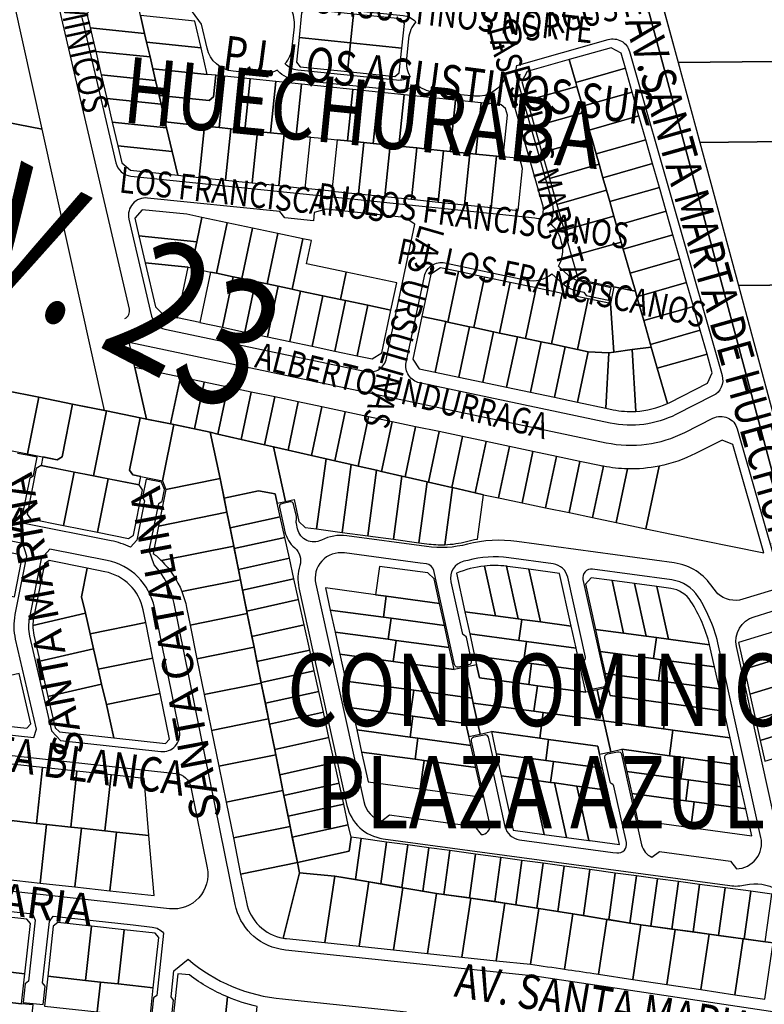
# Model space of a CAD drawing. Units: millimetres. Extents: x -692 to 9886, y 6343 to 16955.
# Drawn here: x 1442 to 1701, y 11181 to 11524 of the extents above; entities that cross this region are included whole.
import ezdxf
from ezdxf.enums import TextEntityAlignment as Align

# ---------------------------------------------------------------- set-up
doc = ezdxf.new("R2010")
doc.units = ezdxf.units.MM
for name, color, linetype in [('MANZANA', 152, 'Continuous'), ('NUMEROS-UV-NUEVAS', 6, 'Continuous'), ('PREDIO', 104, 'Continuous'), ('TEXTO', 4, 'Continuous'), ('Textos', 4, 'Continuous'), ('Unidades_vecinales', 1, 'Continuous')]:
    doc.layers.add(name, color=color, linetype=linetype)
doc.styles.add('ARIAL', font='ariblk.TTF', dxfattribs={"width": 0.8, "height": 8})
doc.styles.add('arial2', font='ARIAL.TTF', dxfattribs={"width": 0.8, "height": 8})
doc.styles.add('ROMANS', font='romans', dxfattribs={"height": 8})

msp = doc.modelspace()

# ---------------------------------------------------------------- linework, layer by layer
at = {"layer": 'MANZANA'}
for p, q in [((1663.1, 11538.73), (1671.06, 11509.31)), ((1671.06, 11509.31), (1678.59, 11481.44)), ((1678.59, 11481.44), (1692.07, 11431.59)), ((1692.07, 11431.59), (1703.98, 11387.54))]:
    msp.add_line(p, q, dxfattribs=at)
for points in [[(1463.37, 11525.01), (1475.18, 11474.35, 0.319985), (1480.4, 11469.74), (1544.92, 11463.07), (1580.73, 11459.37), (1589.73, 11458.44), (1621.2, 11455.18, -0.007337), (1623.43, 11454.81, 0.182192), (1623.85, 11459.91), (1611.03, 11504.83, -0.348471), (1600.13, 11497.57), (1585.8, 11499.06, -0.156214), (1579.93, 11501.63, -0.18325), (1572.56, 11499.67, 0), (1538.2, 11503.22, -0.176085), (1531.59, 11506.43), (1531.39, 11506.65, -0.156214), (1525.12, 11505.33), (1516.08, 11506.27, -0.319985), (1506.93, 11514.33), (1504.99, 11522.67), (1501.91, 11527.01)], [(1478.35, 11420.03, 0.340841), (1479.87, 11423.37), (1429.88, 11637.84)], [(1701.43, 11202.72), (1694.1, 11203.76), (1693.78, 11203.8), (1685.18, 11204.96), (1681.88, 11205.41), (1676.26, 11206.17), (1669.99, 11207.02), (1668.93, 11207.17), (1661.6, 11208.2), (1658.11, 11208.69), (1654.28, 11209.3), (1646.97, 11210.47), (1646.26, 11210.58), (1638.08, 11211.89), (1634.41, 11212.47), (1629.19, 11213.3), (1622.55, 11214.36), (1621.88, 11214.47), (1614.57, 11215.64), (1610.7, 11216.25), (1607.26, 11216.75), (1598.83, 11217.98), (1598.35, 11218.04), (1589.43, 11219.28), (1586.94, 11219.62), (1582.12, 11220.44), (1575.11, 11221.62), (1574.82, 11221.67), (1567.53, 11222.94), (1563.28, 11223.67), (1558.65, 11224.42), (1551.43, 11225.59), (1539.16, 11226.84), (1538.45, 11230.38), (1538.44, 11230.42), (1536.65, 11239.25), (1535.89, 11242.96), (1535.18, 11246.5), (1533.72, 11253.76), (1533.38, 11255.46), (1532.27, 11261.01), (1530.89, 11267.96), (1530.51, 11269.84), (1528.74, 11278.67), (1528.38, 11280.46), (1527.28, 11285.92), (1525.85, 11292.96), (1525.81, 11293.18), (1524.34, 11300.43), (1523.33, 11305.46), (1522.57, 11309.26), (1520.97, 11317.22), (1520.8, 11318.08), (1519.34, 11325.34), (1518.61, 11328.99), (1517.88, 11332.59), (1516.4, 11339.85), (1516.22, 11340.75), (1514.94, 11347.1), (1513.86, 11352.51), (1512.87, 11357.4), (1511.48, 11364.28), (1508.04, 11380.42), (1502.54, 11381.6), (1495.4, 11383.14), (1494.26, 11383.37), (1485.84, 11385.04), (1481.76, 11403.02), (1479.75, 11411.88), (1645.99, 11376.78, 0.170474), (1673.42, 11380.36), (1683.21, 11385.3, -0.47087), (1691.68, 11381.59), (1706.51, 11329.61)], [(1736.57, 11173.4), (1621.14, 11190.72), (1534.22, 11199.87), (1532.47, 11200.13), (1532.47, 11200.13, -0.303195), (1516.71, 11215.79), (1495.46, 11320.68, 0.138134), (1488.52, 11334.19), (1486.83, 11339.19), (1490.1, 11355.58), (1491.28, 11356.37), (1492.08, 11360.41), (1491.1, 11363.03), (1485.68, 11364.11), (1484.41, 11357.74), (1485.2, 11356.56), (1482.45, 11342.83), (1480.24, 11340.31, 0.031871), (1476.94, 11341.66, 0.031871), (1473.5, 11342.58), (1443.28, 11348.61), (1442.54, 11350.8), (1445.28, 11364.53), (1446.46, 11365.31), (1447.73, 11371.69), (1444.3, 11372.38), (1440.87, 11373.06)], [(1707.45, 11326.46), (1698.56, 11323.73), (1693.57, 11322.19, -0.264546), (1684.89, 11324.12), (1683.13, 11326.29, 0.219834), (1669.7, 11334.87), (1614.93, 11342.28, 0.101313), (1597.65, 11341.38, -0.097314), (1583.38, 11340.53), (1555.59, 11344.29, 0.152496), (1546.77, 11342.8, -0.490529), (1538.49, 11346.71), (1538.08, 11348.6, -0.103148), (1538.06, 11349.83, 0.103148), (1538.05, 11351.05), (1537.09, 11355.39, 0.414214), (1535.9, 11356.16), (1532.97, 11355.51, 0.414214), (1532.2, 11354.32), (1533.71, 11347.48), (1534.1, 11345.74, 0.164051), (1537.49, 11340.11, -0.302162), (1539.27, 11333.95, 0.131587), (1538.93, 11326.19), (1555.69, 11250.33, 0.314506), (1568.32, 11238.7), (1689.14, 11222.34, 0.091218), (1694.56, 11222.6, -0.193074), (1705.6, 11220.9, 0.100093)], [(1705.8, 11240.44), (1691.39, 11305.67, -0.386466), (1697.55, 11316.09), (1709.44, 11319.75)], [(1357.67, 11276.61), (1496.05, 11261.48, -0.326384), (1501.28, 11256.7), (1506.98, 11228.58, -0.507859), (1493.91, 11214.26), (1446.68, 11219.43), (1407.62, 11223.7)], [(1408.63, 11216.55), (1446.1, 11212.45), (1447.03, 11210.34), (1444.69, 11188.97), (1443.59, 11188.08), (1442.89, 11181.62), (1449.84, 11180.86), (1450.55, 11187.32), (1449.67, 11188.42), (1452, 11209.79), (1453.37, 11211.66), (1481.23, 11208.61), (1487.86, 11207.88, -0.193208), (1491.8, 11205.78), (1489.43, 11184.07), (1488.33, 11183.19), (1487.62, 11176.73)], [(1494.58, 11175.96), (1495.28, 11182.43), (1494.4, 11183.53), (1495.4, 11192.66), (1500.37, 11196.65, 0.157809), (1533.28, 11182.88), (1535.33, 11182.66), (1576.47, 11178.33)]]:
    msp.add_lwpolyline(points, format="xyb", dxfattribs=at)
for points in [[(1534.1, 11508.87, 0.155417), (1536.64, 11514.69), (1537.38, 11521.84, 0.155417), (1536.09, 11528.06, -0.176085), (1540.89, 11529.26), (1575.25, 11525.71, -0.176085), (1579.71, 11523.55, 0.155417), (1577.17, 11517.72), (1576.43, 11510.58, 0.155417), (1577.72, 11504.36, -0.176085), (1572.92, 11503.15), (1538.56, 11506.71, -0.175995), (1534.11, 11508.87, -0.000087)], [(1580.99, 11397.66, -0.414214), (1576.35, 11404.77), (1582.71, 11434.86, -0.414214), (1589.82, 11439.49), (1618.23, 11433.49, 0.228757), (1627.09, 11435.68), (1630.66, 11432.4, 0.134407), (1635.71, 11429.8), (1638.25, 11429.26), (1639.02, 11428.08), (1646.85, 11426.43), (1647.78, 11430.83), (1636.43, 11433.22, -0.134407), (1633.03, 11434.97), (1629.38, 11438.33, 0.208468), (1630.49, 11446.64), (1630.21, 11447.62, 0.161808), (1626.48, 11453.09, 0.187809), (1627.21, 11460.87), (1614.4, 11505.79), (1614.92, 11508.26), (1646.72, 11517.34, -0.414214), (1654.14, 11513.21), (1686.38, 11400.18, -0.359949), (1683.31, 11393.18, 0), (1670.27, 11386.61, -0.170474), (1647.43, 11383.63)], [(1486.2, 11462.1, 0.515169), (1479.74, 11454.77), (1487.64, 11420.9, 0.291283), (1492.24, 11416.39), (1562.4, 11401.58, 0.414214), (1569.51, 11406.21), (1579.38, 11452.97), (1575.79, 11455.35), (1548.44, 11458.18), (1544.31, 11457.1), (1544, 11454.12), (1534.05, 11455.15), (1532.27, 11457.34)], [(1442.72, 11341.58), (1401.07, 11349.9), (1398.02, 11346.43), (1394.48, 11328.69, 0.106096), (1394.58, 11322.19), (1403.9, 11281.61), (1407.02, 11278.25), (1446.57, 11273.93), (1447.47, 11276.85), (1440.26, 11308.24, -0.106096), (1440.14, 11316.84), (1444.2, 11337.21)], [(1488.6, 11319.29, 0.30219), (1472.13, 11335.71), (1452.15, 11339.7), (1449.11, 11336.23), (1445.04, 11315.86, 0.106096), (1445.13, 11309.36), (1452.73, 11276.27), (1455.86, 11272.91), (1490.79, 11269.09, 0.507859), (1497.32, 11276.25), (1488.6, 11319.29)], [(1658.35, 11236.53, 0.246384), (1661.95, 11232.27), (1664.55, 11234.25), (1689.32, 11230.89), (1691.37, 11228.21, 0.472057), (1699.94, 11239.15), (1685.19, 11305.9, 0.088268), (1678.07, 11323.05, 0.220127), (1668.87, 11328.92), (1641.25, 11332.66, 0.521482), (1637.92, 11329.04), (1645.87, 11293.03, -0.414214), (1644.96, 11291.59), (1641.45, 11290.82, -0.414214), (1640.02, 11291.74), (1638.19, 11299.98, -0.198912), (1638.33, 11300.74), (1638.64, 11301.23, 0.198912), (1638.78, 11301.99), (1632.62, 11329.86, 0.314506), (1627.56, 11334.51), (1612.03, 11336.62, 0.097472), (1597.77, 11335.76), (1596.43, 11335.44, 0.413617), (1591.89, 11328.28), (1595.81, 11310.53, 0.198912), (1596.25, 11309.91, 0), (1596.75, 11309.59, -0.198912), (1597.18, 11308.96), (1599.01, 11300.72, -0.414214), (1598.09, 11299.28), (1594.59, 11298.51, -0.414214), (1593.15, 11299.42), (1585.91, 11332.21, 0.317322), (1583.36, 11334.53), (1581.19, 11334.77), (1554.78, 11338.35, 0.521484), (1544.79, 11327.49), (1561.54, 11251.62, 0.274124), (1567.82, 11244.92), (1570.55, 11246.97), (1575.51, 11246.3), (1600.28, 11242.95), (1602.42, 11240.14, 0.486038), (1605.43, 11243.8), (1599.04, 11272.76, -0.414214), (1599.96, 11274.19), (1603.46, 11274.97, -0.414214), (1604.9, 11274.05), (1606.72, 11265.8, -0.198912), (1606.58, 11265.05), (1606.27, 11264.56, 0.198912), (1606.14, 11263.8), (1610.74, 11242.98, 0.314506), (1615.79, 11238.33), (1648.35, 11233.92), (1649.72, 11233.73, 0.521484), (1653.05, 11237.35), (1648.71, 11256.99, 0.198912), (1648.27, 11257.62, 0), (1647.78, 11257.94, -0.198912), (1647.34, 11258.56), (1645.52, 11266.81, -0.414214), (1646.44, 11268.25), (1649.94, 11269.02, -0.414214), (1651.38, 11268.1), (1658.35, 11236.53)]]:
    msp.add_lwpolyline(points, format="xyb", close=True, dxfattribs=at)
msp.add_lwpolyline([(1436.57, 11394.93), (1448.34, 11392.6), (1460.1, 11390.24), (1471.88, 11387.94), (1483.63, 11385.49), (1495.4, 11383.14), (1508.04, 11380.42), (1511.48, 11364.28), (1513.86, 11352.51), (1516.22, 11340.75), (1518.61, 11328.99), (1520.97, 11317.22), (1523.33, 11305.46), (1525.85, 11292.96), (1528.38, 11280.46), (1530.89, 11267.96), (1533.38, 11255.46), (1535.89, 11242.96), (1538.45, 11230.38), (1539.16, 11226.84), (1551.43, 11225.59), (1563.28, 11223.67), (1575.11, 11221.62), (1586.94, 11219.62), (1598.83, 11217.98), (1610.7, 11216.25), (1622.55, 11214.36), (1634.41, 11212.47), (1646.26, 11210.58), (1658.11, 11208.69), (1669.99, 11207.02), (1681.88, 11205.41), (1693.78, 11203.8), (1704.17, 11202.34)], dxfattribs=at)
at = {"layer": 'PREDIO'}
for points in [[(1257.29, 11430.29), (1264.38, 11428.89), (1274.71, 11426.97), (1277.64, 11426.43), (1286.48, 11424.66), (1298.25, 11422.3), (1308.55, 11420.27), (1318.85, 11418.21), (1330.63, 11415.93), (1342.4, 11413.62), (1354.17, 11411.29), (1365.94, 11408.95), (1368.27, 11408.48), (1346.62, 11506.13), (1449.52, 11486.13), (1416.38, 11635.37), (1222.41, 11652.52), (1257.29, 11430.31)], [(1815.73, 11538.56), (1663.1, 11538.73), (1671.06, 11509.31), (1816.02, 11510.85)], [(1483.74, 11525.7), (1483.27, 11527.75), (1467.75, 11529.36), (1465.11, 11526.36), (1466.25, 11521.47), (1485.19, 11519.51)], [(1502.68, 11523.74), (1483.74, 11525.7), (1485.19, 11519.51), (1485.9, 11516.42), (1504.84, 11514.47)], [(1557.94, 11526.24), (1541.45, 11527.95), (1539.89, 11526.69), (1539, 11518.06), (1556.91, 11516.21)], [(1575.7, 11522.99), (1574.44, 11524.54), (1557.94, 11526.24), (1556.91, 11516.21), (1574.81, 11514.36)], [(1485.9, 11516.42), (1485.19, 11519.51), (1466.25, 11521.47), (1468.17, 11513.23), (1487.11, 11511.27)], [(1504.84, 11514.47), (1485.9, 11516.42), (1487.11, 11511.27), (1488.07, 11507.15), (1507, 11505.19)], [(1556.91, 11516.21), (1539, 11518.06), (1538.11, 11509.43), (1539.37, 11507.88), (1555.87, 11506.17)], [(1574.81, 11514.36), (1556.91, 11516.21), (1555.87, 11506.17), (1572.37, 11504.47), (1573.92, 11505.73)], [(1487.11, 11511.27), (1468.17, 11513.23), (1470.09, 11504.99), (1489.03, 11503.03), (1488.07, 11507.15)], [(1651.21, 11512.55), (1647.71, 11514.5), (1633.12, 11510.34), (1635.38, 11502.42), (1652.69, 11507.36)], [(1635.38, 11502.42), (1633.12, 11510.34), (1618.53, 11506.18), (1616.59, 11502.68), (1618.48, 11496.04), (1635.79, 11500.97)], [(1816.17, 11496.71), (1816.02, 11510.85), (1671.06, 11509.31), (1678.59, 11481.44), (1768.32, 11482.45), (1816.32, 11482.99)], [(1449.52, 11486.13), (1346.62, 11506.13), (1368.27, 11408.48), (1377.71, 11406.61), (1389.48, 11404.27), (1401.29, 11402.11), (1412.94, 11399.16), (1424.79, 11397.23), (1436.57, 11394.93), (1448.34, 11392.6), (1460.1, 11390.24), (1471.27, 11388.06)], [(1489.03, 11503.03), (1470.09, 11504.99), (1472.01, 11496.75), (1490.95, 11494.79), (1490.22, 11497.88)], [(1507, 11505.19), (1488.07, 11507.15), (1489.03, 11503.03), (1490.22, 11497.88), (1507.65, 11496.08), (1509.2, 11497.34), (1509.98, 11504.89)], [(1512.97, 11504.58), (1509.98, 11504.89), (1509.2, 11497.34), (1507.65, 11496.08), (1490.22, 11497.88), (1490.95, 11494.79), (1492.39, 11488.61), (1506.03, 11487.2), (1511.12, 11486.67)], [(1521.92, 11503.65), (1512.97, 11504.58), (1511.12, 11486.67), (1515.28, 11486.24), (1520.07, 11485.73)], [(1652.69, 11507.36), (1635.38, 11502.42), (1635.79, 11500.97), (1637.75, 11494.11), (1655.06, 11499.05)], [(1521.92, 11503.65), (1520.07, 11485.73), (1524.53, 11485.29), (1529.02, 11484.8), (1530.87, 11502.72)], [(1539.83, 11501.8), (1530.87, 11502.72), (1529.02, 11484.8), (1533.78, 11484.33), (1537.97, 11483.88)], [(1548.78, 11500.87), (1539.83, 11501.8), (1537.97, 11483.88), (1543.03, 11483.37), (1546.92, 11482.95)], [(1557.73, 11499.95), (1548.78, 11500.87), (1546.92, 11482.95), (1552.28, 11482.42), (1555.88, 11482.03)], [(1566.68, 11499.02), (1557.73, 11499.95), (1555.88, 11482.03), (1561.53, 11481.46), (1564.83, 11481.1)], [(1575.63, 11498.1), (1566.68, 11499.02), (1564.83, 11481.1), (1570.78, 11480.5), (1573.78, 11480.17)], [(1584.59, 11497.17), (1575.63, 11498.1), (1573.78, 11480.17), (1580.03, 11479.55), (1582.73, 11479.25)], [(1635.79, 11500.97), (1618.48, 11496.04), (1621.06, 11487), (1638.37, 11491.93), (1637.75, 11494.11)], [(1655.06, 11499.05), (1637.75, 11494.11), (1638.37, 11491.93), (1640.12, 11485.8), (1657.43, 11490.74)], [(1490.95, 11494.79), (1472.01, 11496.75), (1473.93, 11488.51), (1492.87, 11486.55), (1492.39, 11488.61)], [(1584.59, 11497.17), (1582.73, 11479.25), (1589.28, 11478.59), (1591.69, 11478.32), (1593.54, 11496.24)], [(1602.49, 11495.32), (1593.54, 11496.24), (1591.69, 11478.32), (1598.53, 11477.63), (1600.64, 11477.4)], [(1609.41, 11494.6), (1602.49, 11495.32), (1600.64, 11477.4), (1607.78, 11476.68), (1610.09, 11476.42), (1611.6, 11491.01), (1610.94, 11493.32)], [(1640.12, 11485.8), (1638.37, 11491.93), (1621.06, 11487), (1623.64, 11477.96), (1640.95, 11482.9)], [(1492.87, 11486.55), (1473.93, 11488.51), (1475.85, 11480.27), (1494.79, 11478.31)], [(1506.03, 11487.2), (1492.39, 11488.61), (1492.87, 11486.55), (1494.79, 11478.31), (1496.71, 11470.07), (1504.17, 11469.29)], [(1657.43, 11490.74), (1640.12, 11485.8), (1640.95, 11482.9), (1642.49, 11477.49), (1659.8, 11482.43)], [(1515.28, 11486.24), (1511.12, 11486.67), (1506.03, 11487.2), (1504.17, 11469.29), (1513.42, 11468.34)], [(1520.07, 11485.73), (1515.28, 11486.24), (1513.42, 11468.34), (1522.68, 11467.38), (1524.53, 11485.29)], [(1533.78, 11484.33), (1529.02, 11484.8), (1524.53, 11485.29), (1522.68, 11467.38), (1531.93, 11466.42)], [(1543.03, 11483.37), (1537.97, 11483.88), (1533.78, 11484.33), (1531.93, 11466.42), (1541.18, 11465.47)], [(1541.18, 11465.47), (1543.03, 11483.37), (1546.92, 11482.95), (1552.28, 11482.42), (1550.43, 11464.51)], [(1561.53, 11481.46), (1555.88, 11482.03), (1552.28, 11482.42), (1550.43, 11464.51), (1559.68, 11463.55)], [(1570.78, 11480.5), (1564.83, 11481.1), (1561.53, 11481.46), (1559.68, 11463.55), (1568.93, 11462.6)], [(1640.95, 11482.9), (1623.64, 11477.96), (1626.22, 11468.92), (1643.53, 11473.86), (1642.49, 11477.49)], [(1659.8, 11482.43), (1642.49, 11477.49), (1643.53, 11473.86), (1644.86, 11469.19), (1662.17, 11474.12)], [(1768.32, 11482.45), (1678.59, 11481.44), (1692.07, 11431.59), (1768.86, 11432.45)], [(1494.79, 11478.31), (1475.85, 11480.27), (1477.22, 11474.42), (1480.22, 11471.77), (1496.71, 11470.07)], [(1578.18, 11461.64), (1580.03, 11479.55), (1573.78, 11480.17), (1570.78, 11480.5), (1568.93, 11462.6)], [(1587.43, 11460.68), (1589.28, 11478.59), (1582.73, 11479.25), (1580.03, 11479.55), (1578.18, 11461.64)], [(1598.53, 11477.63), (1591.69, 11478.32), (1589.28, 11478.59), (1587.43, 11460.68), (1596.68, 11459.73)], [(1607.78, 11476.68), (1600.64, 11477.4), (1598.53, 11477.63), (1596.68, 11459.73), (1605.93, 11458.77)], [(1616.89, 11472.44), (1615.93, 11475.83), (1610.09, 11476.42), (1607.78, 11476.68), (1605.93, 11458.77), (1615.38, 11457.79)], [(1644.86, 11469.19), (1643.53, 11473.86), (1626.22, 11468.92), (1628.8, 11459.88), (1646.11, 11464.82)], [(1662.17, 11474.12), (1644.86, 11469.19), (1646.11, 11464.82), (1647.23, 11460.88), (1664.54, 11465.81)], [(1647.23, 11460.88), (1646.11, 11464.82), (1628.8, 11459.88), (1631.37, 11450.84), (1648.68, 11455.78)], [(1664.54, 11465.81), (1647.23, 11460.88), (1648.68, 11455.78), (1649.6, 11452.57), (1666.91, 11457.51)], [(1505.13, 11455.32), (1499.89, 11456.43), (1484.38, 11458.03), (1481.73, 11455.03), (1483.16, 11448.93), (1503.34, 11446.85)], [(1666.91, 11457.51), (1649.6, 11452.57), (1651.26, 11446.74), (1651.97, 11444.26), (1669.28, 11449.2)], [(1513.93, 11453.46), (1505.13, 11455.32), (1503.34, 11446.85), (1501.41, 11437.71), (1508.19, 11436.28), (1510.22, 11435.85)], [(1522.74, 11451.6), (1513.93, 11453.46), (1510.22, 11435.85), (1516.02, 11434.62), (1519.02, 11433.99)], [(1649.6, 11452.57), (1648.68, 11455.78), (1631.37, 11450.84), (1633.95, 11441.8), (1651.26, 11446.74)], [(1531.55, 11449.74), (1522.74, 11451.6), (1519.02, 11433.99), (1523.85, 11432.97), (1527.83, 11432.13)], [(1540.35, 11447.88), (1531.55, 11449.74), (1527.83, 11432.13), (1531.67, 11431.32), (1536.63, 11430.27)], [(1503.34, 11446.85), (1483.16, 11448.93), (1485.36, 11439.48), (1500.36, 11437.93), (1501.41, 11437.71)], [(1555.4, 11436.21), (1541.57, 11439.12), (1543.29, 11447.26), (1540.35, 11447.88), (1536.63, 11430.27), (1539.5, 11429.67), (1547.33, 11428.01), (1553.4, 11426.73)], [(1654.34, 11435.95), (1651.97, 11444.26), (1651.26, 11446.74), (1633.95, 11441.8), (1636.24, 11433.77), (1648.72, 11431.14), (1656.16, 11429.57)], [(1669.28, 11449.2), (1651.97, 11444.26), (1654.34, 11435.95), (1671.65, 11440.89)], [(1500.36, 11437.93), (1485.36, 11439.48), (1488.93, 11424.14), (1491.79, 11421.34), (1496.65, 11420.32)], [(1671.65, 11440.89), (1654.34, 11435.95), (1656.16, 11429.57), (1656.71, 11427.64), (1674.02, 11432.58)], [(1496.65, 11420.32), (1500.36, 11437.93), (1501.41, 11437.71), (1508.19, 11436.28), (1504.47, 11418.66)], [(1516.02, 11434.62), (1510.22, 11435.85), (1508.19, 11436.28), (1504.47, 11418.66), (1512.3, 11417.01)], [(1573.01, 11432.49), (1555.4, 11436.21), (1553.4, 11426.73), (1555.16, 11426.36), (1562.98, 11424.71), (1571.01, 11423.02)], [(1594.54, 11436.45), (1588.26, 11437.77), (1584.9, 11435.59), (1581.77, 11420.74), (1590.1, 11418.99), (1590.82, 11418.83)], [(1603.57, 11434.54), (1594.54, 11436.45), (1590.82, 11418.83), (1598.41, 11417.23), (1599.85, 11416.93)], [(1523.85, 11432.97), (1519.02, 11433.99), (1516.02, 11434.62), (1512.3, 11417.01), (1520.13, 11415.36)], [(1531.67, 11431.32), (1527.83, 11432.13), (1523.85, 11432.97), (1520.13, 11415.36), (1527.96, 11413.71)], [(1612.6, 11432.63), (1603.57, 11434.54), (1599.85, 11416.93), (1606.73, 11415.48), (1608.88, 11415.02)], [(1621.63, 11430.73), (1612.6, 11432.63), (1608.88, 11415.02), (1615.05, 11413.72), (1617.91, 11413.11)], [(1674.02, 11432.58), (1656.71, 11427.64), (1659.08, 11419.33), (1676.39, 11424.27)], [(1788.85, 11432.68), (1768.86, 11432.45), (1692.07, 11431.59), (1703.98, 11387.54), (1789.34, 11387.63)], [(1539.5, 11429.67), (1536.63, 11430.27), (1531.67, 11431.32), (1527.96, 11413.71), (1535.78, 11412.06)], [(1547.33, 11428.01), (1539.5, 11429.67), (1535.78, 11412.06), (1543.61, 11410.4)], [(1630.66, 11428.82), (1621.63, 11430.73), (1617.91, 11413.11), (1623.37, 11411.96), (1626.95, 11411.21)], [(1656.71, 11427.64), (1656.16, 11429.57), (1648.72, 11431.14), (1647.48, 11425.27), (1648.69, 11408.33), (1655.09, 11409.22), (1661.7, 11410.13), (1661.45, 11411.02), (1659.08, 11419.33)], [(1555.16, 11426.36), (1553.4, 11426.73), (1547.33, 11428.01), (1543.61, 11410.4), (1551.44, 11408.75)], [(1562.98, 11424.71), (1555.16, 11426.36), (1551.44, 11408.75), (1559.27, 11407.1)], [(1639.69, 11426.91), (1630.66, 11428.82), (1626.95, 11411.21), (1631.68, 11410.21), (1635.98, 11409.3)], [(1647.48, 11425.27), (1639.69, 11426.91), (1635.98, 11409.3), (1639.71, 11408.51), (1646.94, 11408.08), (1648.69, 11408.33)], [(1571.01, 11423.02), (1562.98, 11424.71), (1559.27, 11407.1), (1564.52, 11405.99), (1567.87, 11408.17)], [(1676.39, 11424.27), (1659.08, 11419.33), (1661.45, 11411.02), (1678.76, 11415.96)], [(1590.1, 11418.99), (1581.77, 11420.74), (1578.64, 11405.9), (1580.82, 11402.55), (1586.38, 11401.37)], [(1598.41, 11417.23), (1590.82, 11418.83), (1590.1, 11418.99), (1586.38, 11401.37), (1594.7, 11399.62)], [(1606.73, 11415.48), (1599.85, 11416.93), (1598.41, 11417.23), (1594.7, 11399.62), (1603.01, 11397.86)], [(1615.05, 11413.72), (1608.88, 11415.02), (1606.73, 11415.48), (1603.01, 11397.86), (1611.33, 11396.11)], [(1678.76, 11415.96), (1661.45, 11411.02), (1661.7, 11410.13), (1663.82, 11402.72), (1681.13, 11407.65)], [(1623.37, 11411.96), (1617.91, 11413.11), (1615.05, 11413.72), (1611.33, 11396.11), (1619.65, 11394.35)], [(1631.68, 11410.21), (1626.95, 11411.21), (1623.37, 11411.96), (1619.65, 11394.35), (1627.96, 11392.6)], [(1639.71, 11408.51), (1635.98, 11409.3), (1631.68, 11410.21), (1627.96, 11392.6), (1635.99, 11390.9)], [(1646.94, 11408.08), (1639.71, 11408.51), (1635.99, 11390.9), (1645.88, 11388.81)], [(1681.33, 11397.51), (1682.98, 11401.15), (1681.13, 11407.65), (1663.82, 11402.72), (1667.32, 11390.46), (1668.13, 11390.85)], [(1497.7, 11399.65), (1481.76, 11403.02), (1485.84, 11385.04), (1494.26, 11383.37)], [(1505.98, 11397.91), (1497.7, 11399.65), (1494.26, 11383.37), (1495.4, 11383.14), (1502.54, 11381.6)], [(1448.34, 11392.6), (1436.57, 11394.93), (1432.91, 11376.6), (1434.02, 11374.93), (1439.09, 11373.92), (1444.4, 11372.86)], [(1514.16, 11396.18), (1505.98, 11397.91), (1502.54, 11381.6), (1508.04, 11380.42), (1510.71, 11379.81)], [(1522.34, 11394.45), (1514.16, 11396.18), (1510.71, 11379.81), (1518.86, 11377.94)], [(1460.1, 11390.24), (1448.34, 11392.6), (1444.4, 11372.86), (1454.78, 11370.79), (1456.44, 11371.9)], [(1530.52, 11392.72), (1522.34, 11394.45), (1518.86, 11377.94), (1527.01, 11376.08)], [(1538.7, 11391), (1530.52, 11392.72), (1527.01, 11376.08), (1530.11, 11375.37), (1535.16, 11374.22)], [(1471.88, 11387.94), (1460.1, 11390.24), (1456.44, 11371.9), (1454.78, 11370.79), (1449.71, 11371.8), (1449.12, 11368.86), (1467.35, 11365.22)], [(1483.63, 11385.49), (1471.88, 11387.94), (1467.35, 11365.22), (1483.32, 11362.03), (1483.9, 11364.97), (1481.09, 11365.54), (1479.98, 11367.2)], [(1546.88, 11389.27), (1538.7, 11391), (1535.16, 11374.22), (1543.31, 11372.35)], [(1555.06, 11387.54), (1546.88, 11389.27), (1543.31, 11372.35), (1548.41, 11371.19), (1551.46, 11370.49)], [(1495.4, 11383.14), (1483.63, 11385.49), (1479.98, 11367.2), (1481.09, 11365.54), (1483.9, 11364.97), (1491.47, 11363.46)], [(1563.24, 11385.82), (1555.06, 11387.54), (1551.46, 11370.49), (1557.21, 11369.18), (1559.61, 11368.63)], [(1571.42, 11384.09), (1563.24, 11385.82), (1559.61, 11368.63), (1566.02, 11367.16), (1567.76, 11366.77)], [(1508.04, 11380.42), (1495.4, 11383.14), (1491.47, 11363.46), (1492.6, 11360.45), (1511.48, 11364.28)], [(1579.6, 11382.36), (1571.42, 11384.09), (1567.76, 11366.77), (1574.83, 11365.15), (1575.92, 11364.9)], [(1587.78, 11380.64), (1579.6, 11382.36), (1575.92, 11364.9), (1583.64, 11363.14), (1584.07, 11363.04)], [(1530.11, 11375.37), (1527.01, 11376.08), (1518.86, 11377.94), (1510.71, 11379.81), (1508.04, 11380.42), (1511.48, 11364.28), (1512.87, 11357.4), (1524.81, 11360.04), (1530.66, 11359), (1531.39, 11355.67), (1534.32, 11356.32)], [(1595.96, 11378.91), (1587.78, 11380.64), (1584.07, 11363.04), (1592.22, 11361.18)], [(1604.14, 11377.18), (1595.96, 11378.91), (1592.22, 11361.18), (1592.45, 11361.12), (1600.37, 11359.31)], [(1548.41, 11371.19), (1543.31, 11372.35), (1535.16, 11374.22), (1530.11, 11375.37), (1534.32, 11356.32), (1537.25, 11356.97), (1538.95, 11349.29), (1541.16, 11347.26), (1545.09, 11346.72)], [(1612.32, 11375.46), (1604.14, 11377.18), (1600.37, 11359.31), (1603.26, 11358.65), (1608.54, 11357.53)], [(1620.5, 11373.73), (1612.32, 11375.46), (1608.54, 11357.53), (1609.6, 11357.3), (1616.72, 11355.82)], [(1557.21, 11369.18), (1551.46, 11370.49), (1548.41, 11371.19), (1545.09, 11346.72), (1554.01, 11345.52)], [(1628.68, 11372), (1620.5, 11373.73), (1616.72, 11355.82), (1624.91, 11354.12)], [(1636.86, 11370.28), (1628.68, 11372), (1624.91, 11354.12), (1633.09, 11352.42)], [(1460.68, 11366.55), (1449.12, 11368.86), (1447.46, 11367.75), (1444.29, 11351.89), (1445.4, 11350.23), (1456.96, 11347.92)], [(1566.02, 11367.16), (1559.61, 11368.63), (1557.21, 11369.18), (1554.01, 11345.52), (1562.93, 11344.31)], [(1472.44, 11364.2), (1467.35, 11365.22), (1460.68, 11366.55), (1456.96, 11347.92), (1468.73, 11345.57)], [(1484.43, 11360.37), (1483.32, 11362.03), (1472.44, 11364.2), (1468.73, 11345.57), (1479.6, 11343.4), (1481.26, 11344.51)], [(1511.48, 11364.28), (1492.6, 11360.45), (1490.05, 11347.69), (1513.86, 11352.51)], [(1574.83, 11365.15), (1567.76, 11366.77), (1566.02, 11367.16), (1562.93, 11344.31), (1571.85, 11343.1)], [(1583.64, 11363.14), (1575.92, 11364.9), (1574.83, 11365.15), (1571.85, 11343.1), (1580.77, 11341.89)], [(1531.39, 11355.67), (1530.66, 11359), (1524.81, 11360.04), (1512.87, 11357.4), (1513.86, 11352.51), (1514.94, 11347.1), (1532.43, 11350.97)], [(1532.43, 11350.97), (1514.94, 11347.1), (1516.22, 11340.75), (1516.4, 11339.85), (1534.03, 11343.74)], [(1534.03, 11343.74), (1516.4, 11339.85), (1517.88, 11332.59), (1535.62, 11336.51)], [(1442.46, 11336.12), (1441.35, 11337.78), (1423.92, 11341.26), (1421.03, 11326.77), (1439.84, 11323.02)], [(1535.62, 11336.51), (1517.88, 11332.59), (1518.61, 11328.99), (1519.34, 11325.34), (1537.22, 11329.29)], [(1586.02, 11329.36), (1583.82, 11331.39), (1566.99, 11333.67), (1565.65, 11323.76), (1569.39, 11323.25), (1587.93, 11320.74)], [(1629.77, 11331.19), (1619.05, 11332.64), (1623.1, 11314.29), (1633.82, 11312.84)], [(1648.04, 11328.72), (1640.81, 11329.69), (1638.78, 11327.49), (1642.26, 11311.7), (1652.09, 11310.37)], [(1537.22, 11329.29), (1519.34, 11325.34), (1520.8, 11318.08), (1538.82, 11322.06)], [(1569.39, 11323.25), (1565.65, 11323.76), (1548.16, 11326.13), (1549.86, 11318.43), (1568.4, 11315.92)], [(1655.85, 11327.66), (1648.04, 11328.72), (1652.09, 11310.37), (1659.9, 11309.31)], [(1663.66, 11326.6), (1655.85, 11327.66), (1659.9, 11309.31), (1663.49, 11308.82), (1667.72, 11308.25)], [(1587.93, 11320.74), (1569.39, 11323.25), (1568.4, 11315.92), (1571.09, 11315.55), (1589.63, 11313.04)], [(1538.82, 11322.06), (1520.8, 11318.08), (1520.97, 11317.22), (1522.57, 11309.26), (1540.76, 11313.27)], [(1520.97, 11317.22), (1501.06, 11313.19), (1503.44, 11301.43), (1523.33, 11305.46)], [(1571.09, 11315.55), (1568.4, 11315.92), (1549.86, 11318.43), (1551.56, 11310.73), (1570.1, 11308.22)], [(1616.6, 11315.17), (1615.29, 11315.35), (1607.48, 11316.41), (1596.76, 11317.86), (1598.46, 11310.16), (1615.6, 11307.84)], [(1485.56, 11314.11), (1466.18, 11310.19), (1467.39, 11304.94), (1469.02, 11297.83), (1488.08, 11301.7)], [(1540.76, 11313.27), (1522.57, 11309.26), (1523.33, 11305.46), (1524.34, 11300.43), (1542.7, 11304.49)], [(1589.63, 11313.04), (1571.09, 11315.55), (1570.1, 11308.22), (1572.79, 11307.86), (1591.33, 11305.35)], [(1633.82, 11312.84), (1623.1, 11314.29), (1616.6, 11315.17), (1615.6, 11307.84), (1618.22, 11307.48), (1635.52, 11305.14)], [(1572.79, 11307.86), (1570.1, 11308.22), (1551.56, 11310.73), (1553.26, 11303.03), (1571.8, 11300.52)], [(1618.22, 11307.48), (1615.6, 11307.84), (1598.46, 11310.16), (1600.16, 11302.46), (1617.23, 11300.15)], [(1663.49, 11308.82), (1659.9, 11309.31), (1652.09, 11310.37), (1642.26, 11311.7), (1643.96, 11304), (1662.5, 11301.49)], [(1708.44, 11312.12), (1692.1, 11307.09), (1694.14, 11297.86), (1711.06, 11303.07)], [(1523.33, 11305.46), (1503.44, 11301.43), (1505.97, 11288.93), (1525.85, 11292.96)], [(1591.33, 11305.35), (1572.79, 11307.86), (1571.8, 11300.52), (1577.65, 11299.73), (1593.03, 11297.65)], [(1635.52, 11305.14), (1618.22, 11307.48), (1617.23, 11300.15), (1620.03, 11299.77), (1637.22, 11297.44)], [(1469.02, 11297.83), (1467.39, 11304.94), (1448.68, 11300.64), (1451.51, 11288.29), (1470.22, 11292.59)], [(1542.7, 11304.49), (1524.34, 11300.43), (1525.81, 11293.18), (1544.3, 11297.26)], [(1577.65, 11299.73), (1571.8, 11300.52), (1553.26, 11303.03), (1555.33, 11293.67), (1576.45, 11290.81)], [(1620.03, 11299.77), (1617.23, 11300.15), (1600.16, 11302.46), (1600.84, 11299.37), (1601.86, 11294.76), (1619.04, 11292.44)], [(1665.19, 11301.12), (1662.5, 11301.49), (1643.96, 11304), (1645.66, 11296.3), (1664.2, 11293.79)], [(1711.06, 11303.07), (1694.14, 11297.86), (1696.09, 11289.04), (1713.55, 11294.42)], [(1488.08, 11301.7), (1469.02, 11297.83), (1470.22, 11292.59), (1471.86, 11285.48), (1490.6, 11289.28)], [(1596.93, 11298.51), (1593.03, 11297.65), (1577.65, 11299.73), (1576.45, 11290.81), (1578.96, 11290.47), (1599.32, 11287.71)], [(1622.03, 11292.03), (1619.04, 11292.44), (1601.86, 11294.76), (1600.84, 11299.37), (1596.93, 11298.51), (1599.32, 11287.71), (1599.7, 11285.97), (1620.82, 11283.12)], [(1637.22, 11297.44), (1620.03, 11299.77), (1619.04, 11292.44), (1622.03, 11292.03), (1638.92, 11289.75)], [(1683.73, 11298.61), (1665.19, 11301.12), (1664.2, 11293.79), (1666.89, 11293.43), (1685.43, 11290.92)], [(1441.46, 11296.32), (1422.75, 11292.02), (1425.68, 11279.23), (1444.18, 11277.21), (1445.51, 11278.7)], [(1544.3, 11297.26), (1525.81, 11293.18), (1525.85, 11292.96), (1527.28, 11285.92), (1545.89, 11290.03)], [(1666.89, 11293.43), (1664.2, 11293.79), (1645.66, 11296.3), (1646.73, 11291.47), (1647.36, 11288.6), (1665.9, 11286.09)], [(1470.22, 11292.59), (1451.51, 11288.29), (1454.04, 11277.3), (1455.53, 11275.97), (1474.52, 11273.89), (1471.86, 11285.48)], [(1525.85, 11292.96), (1505.97, 11288.93), (1508.5, 11276.44), (1528.38, 11280.46)], [(1578.96, 11290.47), (1576.45, 11290.81), (1555.33, 11293.67), (1557.4, 11284.31), (1577.75, 11281.55)], [(1642.82, 11290.61), (1638.92, 11289.75), (1622.03, 11292.03), (1620.82, 11283.12), (1624.09, 11282.67), (1645.21, 11279.81)], [(1685.43, 11290.92), (1666.89, 11293.43), (1665.9, 11286.09), (1667.19, 11285.92), (1687.13, 11283.22), (1687.13, 11283.22)], [(1716.05, 11285.77), (1713.55, 11294.42), (1696.09, 11289.04), (1698.03, 11280.22)], [(1490.6, 11289.28), (1471.86, 11285.48), (1474.52, 11273.89), (1492.46, 11271.93), (1493.81, 11273.4)], [(1545.89, 11290.03), (1527.28, 11285.92), (1528.38, 11280.46), (1528.74, 11278.67), (1547.49, 11282.81)], [(1599.7, 11285.97), (1599.32, 11287.71), (1578.96, 11290.47), (1577.75, 11281.55), (1578.69, 11281.43), (1597.16, 11278.92), (1598.18, 11274.31), (1602.09, 11275.18)], [(1667.19, 11285.92), (1665.9, 11286.09), (1647.36, 11288.6), (1646.73, 11291.47), (1642.82, 11290.61), (1645.21, 11279.81), (1665.98, 11277)], [(1624.09, 11282.67), (1620.82, 11283.12), (1599.7, 11285.97), (1602.09, 11275.18), (1605.99, 11276.04), (1622.89, 11273.75)], [(1687.13, 11283.22), (1667.19, 11285.92), (1665.98, 11277), (1669.26, 11276.56), (1689.2, 11273.86), (1689.2, 11273.86)], [(1716.05, 11285.77), (1698.03, 11280.22), (1699.64, 11272.97), (1718.11, 11278.66)], [(1547.49, 11282.81), (1528.74, 11278.67), (1530.51, 11269.84), (1549.43, 11274.02)], [(1578.69, 11281.43), (1577.75, 11281.55), (1557.4, 11284.31), (1559.1, 11276.61), (1577.7, 11274.09)], [(1597.16, 11278.92), (1578.69, 11281.43), (1577.7, 11274.09), (1580.39, 11273.73), (1598.86, 11271.23), (1598.18, 11274.31)], [(1645.21, 11279.81), (1624.09, 11282.67), (1622.89, 11273.75), (1625.94, 11273.34), (1643.05, 11271.02), (1643.69, 11268.15), (1647.59, 11269.02)], [(1528.38, 11280.46), (1508.5, 11276.44), (1511.04, 11263.94), (1530.89, 11267.96)], [(1669.26, 11276.56), (1665.98, 11277), (1645.21, 11279.81), (1647.59, 11269.02), (1651.5, 11269.88), (1668.05, 11267.64)], [(1718.11, 11278.66), (1699.64, 11272.97), (1701.24, 11265.72), (1720.16, 11271.55)], [(1580.39, 11273.73), (1577.7, 11274.09), (1559.1, 11276.61), (1560.8, 11268.91), (1579.4, 11266.39)], [(1625.94, 11273.34), (1622.89, 11273.75), (1605.99, 11276.04), (1607.69, 11268.34), (1624.94, 11266.01)], [(1689.2, 11273.86), (1669.26, 11276.56), (1668.05, 11267.64), (1673.04, 11266.96), (1691.27, 11264.5), (1691.27, 11264.5)], [(1549.43, 11274.02), (1530.51, 11269.84), (1530.89, 11267.96), (1532.27, 11261.01), (1551.37, 11265.23)], [(1598.86, 11271.23), (1580.39, 11273.73), (1579.4, 11266.39), (1582.57, 11265.97), (1600.56, 11263.53)], [(1643.69, 11268.15), (1643.05, 11271.02), (1625.94, 11273.34), (1624.94, 11266.01), (1627.64, 11265.64), (1644.75, 11263.32), (1643.89, 11267.26)], [(1530.89, 11267.96), (1511.04, 11263.94), (1513.57, 11251.44), (1533.38, 11255.46)], [(1582.57, 11265.97), (1579.4, 11266.39), (1560.8, 11268.91), (1563.09, 11258.51), (1581.22, 11256.06)], [(1627.64, 11265.64), (1624.94, 11266.01), (1607.69, 11268.34), (1609.39, 11260.64), (1620.18, 11259.18), (1626.64, 11258.31)], [(1673.04, 11266.96), (1668.05, 11267.64), (1651.5, 11269.88), (1653.2, 11262.18), (1672.05, 11259.63)], [(1449.64, 11263.53), (1437.71, 11264.84), (1435.58, 11245.36), (1438.81, 11245), (1447.51, 11244.05)], [(1551.37, 11265.23), (1532.27, 11261.01), (1533.38, 11255.46), (1533.72, 11253.76), (1552.97, 11258.01)], [(1600.56, 11263.53), (1582.57, 11265.97), (1581.22, 11256.06), (1602.86, 11253.13)], [(1644.75, 11263.32), (1627.64, 11265.64), (1626.64, 11258.31), (1627.99, 11258.13), (1635.8, 11257.07), (1646.46, 11255.63)], [(1691.27, 11264.5), (1673.04, 11266.96), (1672.05, 11259.63), (1674.74, 11259.26), (1692.97, 11256.8), (1692.97, 11256.8)], [(1461.57, 11262.23), (1449.64, 11263.53), (1447.51, 11244.05), (1450.99, 11243.67), (1459.43, 11242.75)], [(1473.49, 11260.93), (1461.57, 11262.23), (1459.43, 11242.75), (1463.17, 11242.34), (1471.36, 11241.44)], [(1485, 11259.67), (1473.49, 11260.93), (1471.36, 11241.44), (1475.34, 11241.01), (1486.69, 11239.77)], [(1674.74, 11259.26), (1672.05, 11259.63), (1653.2, 11262.18), (1654.9, 11254.48), (1673.75, 11251.93)], [(1552.97, 11258.01), (1533.72, 11253.76), (1535.18, 11246.5), (1554.56, 11250.78)], [(1620.18, 11259.18), (1609.39, 11260.64), (1613.59, 11241.65), (1624.37, 11240.19)], [(1627.99, 11258.13), (1626.64, 11258.31), (1620.18, 11259.18), (1624.37, 11240.19), (1632.19, 11239.13)], [(1635.8, 11257.07), (1627.99, 11258.13), (1632.19, 11239.13), (1640, 11238.07)], [(1692.97, 11256.8), (1674.74, 11259.26), (1673.75, 11251.93), (1676.7, 11251.53), (1694.67, 11249.1), (1694.67, 11249.1)], [(1533.38, 11255.46), (1513.57, 11251.44), (1516.1, 11238.95), (1535.89, 11242.96)], [(1646.46, 11255.63), (1635.8, 11257.07), (1640, 11238.07), (1640.42, 11238.02), (1650.65, 11236.63)], [(1676.7, 11251.53), (1673.75, 11251.93), (1654.9, 11254.48), (1656.97, 11245.12), (1675.49, 11242.61)], [(1556.16, 11243.55), (1554.56, 11250.78), (1535.18, 11246.5), (1535.89, 11242.96), (1536.65, 11239.25)], [(1694.67, 11249.1), (1676.7, 11251.53), (1675.49, 11242.61), (1696.74, 11239.74)], [(1450.99, 11243.67), (1447.51, 11244.05), (1438.81, 11245), (1436.58, 11224.56), (1448.75, 11223.23)], [(1463.17, 11242.34), (1459.43, 11242.75), (1450.99, 11243.67), (1448.75, 11223.23), (1460.93, 11221.9)], [(1475.34, 11241.01), (1471.36, 11241.44), (1463.17, 11242.34), (1460.93, 11221.9), (1473.11, 11220.56)], [(1486.69, 11239.77), (1475.34, 11241.01), (1473.11, 11220.56), (1488.46, 11218.88)], [(1535.89, 11242.96), (1516.1, 11238.95), (1518.65, 11226.37), (1538.45, 11230.38)], [(1557.12, 11239.2), (1556.16, 11243.55), (1536.65, 11239.25), (1538.44, 11230.42), (1556.47, 11234.41)], [(1560.58, 11238.74), (1557.12, 11239.2), (1556.47, 11234.41), (1538.44, 11230.42), (1538.45, 11230.38), (1539.16, 11226.84), (1551.43, 11225.59), (1558.65, 11224.42)], [(1569.5, 11237.53), (1560.58, 11238.74), (1558.65, 11224.42), (1563.28, 11223.67), (1567.53, 11222.94)], [(1576.84, 11236.54), (1569.5, 11237.53), (1567.53, 11222.94), (1574.82, 11221.67)], [(1584.17, 11235.54), (1576.84, 11236.54), (1574.82, 11221.67), (1575.11, 11221.62), (1582.12, 11220.44)], [(1591.5, 11234.55), (1584.17, 11235.54), (1582.12, 11220.44), (1586.94, 11219.62), (1589.43, 11219.28)], [(1600.42, 11233.34), (1591.5, 11234.55), (1589.43, 11219.28), (1598.35, 11218.04)], [(1609.34, 11232.13), (1600.42, 11233.34), (1598.35, 11218.04), (1598.83, 11217.98), (1607.26, 11216.75)], [(1616.67, 11231.14), (1609.34, 11232.13), (1607.26, 11216.75), (1610.7, 11216.25), (1614.57, 11215.64)], [(1624.01, 11230.15), (1616.67, 11231.14), (1614.57, 11215.64), (1621.88, 11214.47)], [(1631.34, 11229.16), (1624.01, 11230.15), (1621.88, 11214.47), (1622.55, 11214.36), (1629.19, 11213.3)], [(1640.26, 11227.95), (1631.34, 11229.16), (1629.19, 11213.3), (1634.41, 11212.47), (1638.08, 11211.89)], [(1649.18, 11226.74), (1640.26, 11227.95), (1638.08, 11211.89), (1646.26, 11210.58), (1646.97, 11210.47)], [(1656.51, 11225.75), (1649.18, 11226.74), (1646.97, 11210.47), (1654.28, 11209.3)], [(1563.28, 11223.67), (1551.43, 11225.59), (1547.96, 11202.45), (1559.91, 11201.19)], [(1575.11, 11221.62), (1563.28, 11223.67), (1559.91, 11201.19), (1571.85, 11199.93)], [(1663.84, 11224.76), (1656.51, 11225.75), (1654.28, 11209.3), (1658.11, 11208.69), (1661.6, 11208.2)], [(1671.18, 11223.76), (1663.84, 11224.76), (1661.6, 11208.2), (1668.93, 11207.17)], [(1678.51, 11222.77), (1671.18, 11223.76), (1668.93, 11207.17), (1669.99, 11207.02), (1676.26, 11206.17)], [(1586.94, 11219.62), (1575.11, 11221.62), (1571.85, 11199.93), (1583.8, 11198.67)], [(1598.83, 11217.98), (1586.94, 11219.62), (1583.8, 11198.67), (1595.75, 11197.41)], [(1687.43, 11221.56), (1678.51, 11222.77), (1676.26, 11206.17), (1681.88, 11205.41), (1685.18, 11204.96)], [(1696.35, 11220.35), (1687.43, 11221.56), (1685.18, 11204.96), (1693.78, 11203.8), (1694.1, 11203.76)], [(1703.68, 11219.36), (1696.35, 11220.35), (1694.1, 11203.76), (1701.43, 11202.72)], [(1610.7, 11216.25), (1598.83, 11217.98), (1595.75, 11197.41), (1607.69, 11196.15)], [(1622.55, 11214.36), (1610.7, 11216.25), (1607.69, 11196.15), (1619.64, 11194.9)], [(1445.39, 11209.1), (1444.14, 11210.65), (1432.37, 11211.94), (1430.3, 11193.05), (1443.48, 11191.61)], [(1466.67, 11208.19), (1454.9, 11209.48), (1453.34, 11208.23), (1451.43, 11190.74), (1464.6, 11189.3)], [(1658.11, 11208.69), (1646.26, 11210.58), (1643.38, 11191.42), (1655.25, 11189.65)], [(1478.01, 11206.95), (1466.67, 11208.19), (1464.6, 11189.3), (1469.82, 11188.73), (1475.95, 11188.06)], [(1490.12, 11204.2), (1488.87, 11205.76), (1478.01, 11206.95), (1475.95, 11188.06), (1488.21, 11186.72)], [(1669.99, 11207.02), (1658.11, 11208.69), (1655.25, 11189.65), (1667.12, 11187.87)], [(1681.88, 11205.41), (1669.99, 11207.02), (1667.12, 11187.87), (1678.99, 11186.09)], [(1693.78, 11203.8), (1681.88, 11205.41), (1678.99, 11186.09), (1690.85, 11184.31)], [(1704.17, 11202.34), (1693.78, 11203.8), (1690.85, 11184.31), (1701.24, 11182.75)], [(1443.48, 11191.61), (1430.3, 11193.05), (1425.08, 11193.62), (1423.94, 11183.19), (1442.33, 11181.17)], [(1469.82, 11188.73), (1464.6, 11189.3), (1451.43, 11190.74), (1450.29, 11180.3), (1468.68, 11178.29)], [(1488.21, 11186.72), (1475.95, 11188.06), (1469.82, 11188.73), (1468.68, 11178.29), (1487.07, 11176.28)], [(1446.31, 11180.74), (1442.33, 11181.17), (1423.94, 11183.19), (1422.69, 11171.73), (1445.06, 11169.28)]]:
    msp.add_lwpolyline(points, close=True, dxfattribs=at)
for points in [[(1655.09, 11409.22), (1648.69, 11408.33), (1646.94, 11408.08), (1645.88, 11388.81), (1645.89, 11388.81), (1648.41, 11388.28, 0.066384), (1656.32, 11387.68)], [(1661.7, 11410.13), (1655.09, 11409.22), (1656.32, 11387.68, 0.095349), (1667.32, 11390.46), (1663.82, 11402.72)], [(1690.13, 11376.1), (1686.47, 11377.7), (1677.14, 11372.99, -0.067277), (1664.48, 11368.62), (1659.87, 11346.78), (1668.77, 11344.9), (1700.94, 11338.36), (1700.93, 11338.38)], [(1645.04, 11368.56, -0.00387), (1644.28, 11368.71), (1636.86, 11370.28), (1633.09, 11352.42), (1633.71, 11352.3), (1641.27, 11350.7)], [(1653.39, 11367.65, -0.042083), (1645.04, 11368.56), (1641.27, 11350.7), (1649.45, 11348.98)], [(1664.48, 11368.62, -0.055805), (1653.39, 11367.65), (1649.45, 11348.98), (1659.87, 11346.78)], [(1592.45, 11361.12), (1592.22, 11361.18), (1584.07, 11363.04), (1583.64, 11363.14), (1580.77, 11341.89), (1583.52, 11341.52, 0.043475), (1589.76, 11341.22)], [(1603.26, 11358.65), (1600.37, 11359.31), (1592.45, 11361.12), (1589.76, 11341.22, 0.05397), (1597.36, 11342.34, -0.021877), (1601.12, 11343.15)], [(1513.86, 11352.51), (1490.05, 11347.69), (1488.16, 11338.2, -0.030138), (1491.05, 11335.65), (1516.22, 11340.75)], [(1516.22, 11340.75), (1491.05, 11335.65, -0.102131), (1498.17, 11324.85), (1518.61, 11328.99)], [(1463.24, 11323.01), (1465.23, 11333.01), (1451.96, 11335.66), (1450.3, 11334.55), (1446.51, 11315.57, 0.044741), (1446.24, 11313.08), (1464.55, 11317.29)], [(1484.68, 11318.5, 0.30219), (1471.34, 11331.79), (1465.23, 11333.01), (1463.24, 11323.01), (1464.55, 11317.29), (1466.18, 11310.19), (1485.56, 11314.11)], [(1603.64, 11333.78, 0.075124), (1593.8, 11331.25), (1596.76, 11317.86), (1607.48, 11316.41)], [(1611.24, 11333.7, 0.056036), (1603.64, 11333.78), (1607.48, 11316.41), (1615.29, 11315.35)], [(1619.05, 11332.64), (1611.63, 11333.64, 0.002932), (1611.24, 11333.7), (1615.29, 11315.35), (1616.6, 11315.17), (1623.1, 11314.29)], [(1518.61, 11328.99), (1498.17, 11324.85, -0.044912), (1499.81, 11319.35), (1501.06, 11313.19), (1520.97, 11317.22)], [(1682.02, 11306.31, 0.082785), (1675.55, 11321.43, 0.220127), (1668.47, 11325.95), (1663.66, 11326.6), (1667.72, 11308.25)], [(1464.55, 11317.29), (1446.24, 11313.08, 0.061065), (1446.6, 11309.69), (1448.68, 11300.64), (1467.39, 11304.94), (1466.18, 11310.19)], [(1667.72, 11308.25), (1663.49, 11308.82), (1662.5, 11301.49), (1665.19, 11301.12), (1683.73, 11298.61), (1683.73, 11298.61), (1682.26, 11305.28, 0.005429), (1682.02, 11306.31)], [(1539.16, 11226.84), (1538.45, 11230.38), (1518.65, 11226.37), (1520.63, 11216.58, 0.306768), (1533.44, 11204.02)], [(1551.43, 11225.59), (1539.16, 11226.84), (1533.44, 11204.02, 0.018829), (1534.64, 11203.85), (1547.96, 11202.45)], [(1634.41, 11212.47), (1622.55, 11214.36), (1619.64, 11194.9, -0.003003), (1631.52, 11193.22)], [(1646.26, 11210.58), (1634.41, 11212.47), (1631.52, 11193.22, -0.002568), (1641.67, 11191.68), (1643.38, 11191.42)], [(1514.12, 11183.51, -0.062213), (1500.8, 11191.18), (1496.79, 11191.61), (1495.02, 11175.41), (1513.02, 11173.44)], [(1524.36, 11180.22, -0.043429), (1514.12, 11183.51), (1513.02, 11173.44), (1511.75, 11161.77), (1522.43, 11160.67)]]:
    msp.add_lwpolyline(points, format="xyb", close=True, dxfattribs=at)
at = {"layer": 'Unidades_vecinales'}
msp.add_lwpolyline([(991.54, 11909.46), (1110.99, 11914.15), (1169.39, 11914.04), (1385.77, 11912.32), (1401.72, 11909.71), (1506.21, 11875.51), (1565.31, 11861.31), (1576.67, 11835.68), (1638.3, 11611.24), (1740.37, 11230.15), (1830.39, 10911.5), (1821.89, 10912.24), (1560.26, 10935.11), (1549.82, 10943.11), (1217.61, 10979.94), (1197.58, 11075.13), (1173.79, 11192.34), (1156.99, 11231.24), (1154.45, 11256.26), (1107.73, 11459.75), (1098.07, 11477.48), (1041.93, 11667.98), (991.54, 11909.46)], close=True, dxfattribs=at)
msp.add_lwpolyline([(1889.19, 10697.79), (1830.39, 10911.5), (1740.37, 11230.15), (1638.3, 11611.24), (1579.33, 11825.99), (1596.44, 11823.02), (1611.51, 11820.57), (1627.33, 11818.18), (1651.63, 11814.84), (1677.96, 11811.67), (1730.45, 11806.78), (1767.48, 11804.45), (1813.39, 11802.89), (1922.65, 11804.28), (2047.73, 11811.01), (2135.13, 11822.2), (2159.45, 11826.26), (2266.31, 11849.04), (2281.38, 11851.42), (2280.89, 11813.49), (2280.89, 11813.49), (2275.59, 11270.49), (2283.36, 10919.41), (2291.43, 10548.84)], dxfattribs=at)

# ---------------------------------------------------------------- texts
at = {"layer": 'NUMEROS-UV-NUEVAS', "linetype": 'Continuous', "style": 'ARIAL', "width": 0.8}
msp.add_text('U.V. 23', height=45, rotation=332.4726, dxfattribs=at).set_placement((1377.83, 11457.93))
at = {"layer": 'TEXTO', "color": 4, "style": 'ROMANS', "width": 0.8}
for s, height, rotation, p in [('PJ. LOS MARISTAS', 9, 285.6059, (1586.11, 11585.95)), ('LOS DOMINICOS', 9, 282.2931, (1447.98, 11564.48)), ('LOS AGUSTINOS ', 9, 13.858, (1605.73, 11513.4)), ('PJ. LOS AGUSTINOS NORTE', 9, 353.6735, (1515.48, 11529.94)), ('AV.SANTA MARTA DE HUECHURABA', 12, 285.7106, (1652.43, 11523.68)), ('PJ. LOS AGUSTINOS SUR', 12, 352.5111, (1512.01, 11506.92)), ('PJ. LOS MARISTAS', 9, 285.6059, (1610.32, 11506.78)), ('LOS FRANCISCANOS', 9, 353.6735, (1476.07, 11464.06)), ('PJ. LOS FRANCISCANOS', 9, 352.5111, (1544.85, 11458.54)), ('LAS URSULINAS', 9, 253.9291, (1581.18, 11453.36)), ('PJ. LOS FRANCISCANOS', 9, 348.0786, (1572.56, 11439.39)), ('ALBERTO UNDURRAGA', 9, 346.0176, (1523.17, 11403.18)), ('AV. SANTA MARIA', 12, 350.4312, (1592.7, 11183.74))]:
    msp.add_text(s, height=height, rotation=rotation, dxfattribs=at).set_placement(p)
for s, rotation, p in [('SANTA ANA', 347.5549, (1410.38, 11353.37)), ('SANTA BLANCA', 351.9335, (1452.69, 11264.56))]:
    msp.add_text(s, height=12, rotation=rotation, dxfattribs=at).set_placement(p, align=Align.MIDDLE)
for s, height, rotation, p, p2 in [('SANTA MARINA', 11.6683, 100.6483, (1464.27, 11268.49), (1445.79, 11366.78)), ('SANTA CATALINA', 12.2558, 100.6483, (1512.18, 11246.4), (1490.44, 11362.03)), ('SANTA MARIA', 12.292, 352.5693, (1372.13, 11220.6), (1466.39, 11208.3))]:
    msp.add_text(s, height=height, rotation=rotation, dxfattribs=at).set_placement(p, p2, align=Align.ALIGNED)
at = {"layer": 'Textos', "style": 'arial2', "width": 0.8}
msp.add_text('HUECHURABA', height=23, rotation=354.3494, dxfattribs=at).set_placement((1477.1, 11488.56))
for s, p in [('CONDOMINIO ', (1534.85, 11277.99)), ('PLAZA AZUL', (1544.84, 11242.28))]:
    msp.add_text(s, height=25.2, dxfattribs=at).set_placement(p)

doc.saveas('drawing.dxf')
